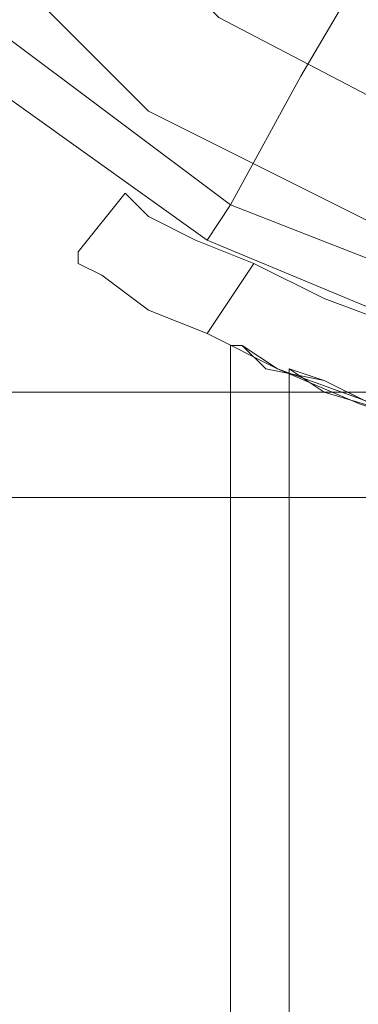
# Model space of a CAD drawing. Units: millimetres. Extents: x -1799 to 1762, y -3568 to 3422.
# Drawn here: x -29 to -16, y -68 to -30 of the extents above; entities that cross this region are included whole.
import ezdxf

# ---------------------------------------------------------------- set-up
doc = ezdxf.new("R2010")
doc.units = ezdxf.units.MM

# ---------------------------------------------------------------- blocks, each defined once
blk = doc.blocks.new('WMF0')
at = {"color": 251, "lineweight": 0}
for points in [[(4618.158, -4340.877), (4626.928, -4347.141), (4636.95, -4351.316), (4647.39, -4352.569), (4657.83, -4351.316), (4667.852, -4347.141), (4676.204, -4340.877), (4682.885, -4332.107), (4687.061, -4322.503), (4688.314, -4311.645), (4688.314, -4311.645), (4687.061, -4301.205), (4682.885, -4291.183), (4676.204, -4282.831), (4667.852, -4276.15), (4657.83, -4271.974), (4647.39, -4270.721), (4636.95, -4271.974), (4626.928, -4276.15), (4618.158, -4282.831)], [(4618.158, -4340.877), (4626.928, -4347.141), (4636.95, -4351.316), (4647.39, -4352.569), (4657.83, -4351.316), (4667.852, -4347.141), (4676.204, -4340.877), (4682.885, -4332.107), (4687.061, -4322.503), (4688.314, -4311.645), (4688.314, -4311.645), (4687.061, -4301.205), (4682.885, -4291.183), (4676.204, -4282.831), (4667.852, -4276.15), (4657.83, -4271.974), (4647.39, -4270.721), (4636.95, -4271.974), (4626.928, -4276.15), (4618.158, -4282.831)], [(4624.005, -4345.47), (4624.84, -4346.305), (4626.51, -4347.141), (4628.598, -4347.976), (4631.104, -4349.228), (4634.444, -4350.481), (4637.785, -4351.734), (4641.543, -4352.152)], [(4641.543, -4352.152), (4637.785, -4351.734), (4634.444, -4350.481), (4631.104, -4349.228), (4628.598, -4347.976), (4626.51, -4347.141), (4624.84, -4346.305), (4624.005, -4345.47)], [(4622.334, -4347.558), (4622.334, -4347.976), (4623.169, -4348.393), (4624.84, -4349.646), (4626.928, -4350.481), (4629.433, -4351.734), (4632.356, -4352.987), (4636.115, -4354.24), (4639.455, -4355.075)], [(4639.455, -4355.075), (4636.115, -4354.24), (4632.356, -4352.987), (4629.433, -4351.734), (4626.928, -4350.481), (4624.84, -4349.646), (4623.169, -4348.393), (4622.334, -4347.976), (4622.334, -4347.558)], [(4637.785, -4354.24), (4636.532, -4354.24), (4633.609, -4353.404), (4631.104, -4352.152), (4629.016, -4351.734), (4628.18, -4350.899), (4627.763, -4350.899), (4628.18, -4350.899), (4629.433, -4351.734), (4634.027, -4353.404), (4636.95, -4354.24), (4639.873, -4355.075), (4643.631, -4355.492), (4647.39, -4355.492), (4651.148, -4355.492), (4654.906, -4355.075), (4657.83, -4354.24)], [(4627.763, -6090.173), (4627.763, -4350.899)], [(4656.994, -4354.24), (4654.071, -4355.075), (4650.73, -4355.492), (4647.39, -4355.492), (4644.049, -4355.492), (4640.708, -4355.075), (4637.785, -4354.24), (4635.28, -4353.822), (4631.104, -4352.569), (4629.851, -4351.734), (4631.104, -4352.152), (4632.774, -4352.987), (4634.862, -4353.822), (4637.367, -4354.24), (4640.708, -4355.075), (4644.049, -4355.492), (4647.39, -4355.492), (4650.73, -4355.492), (4654.071, -4355.075), (4657.412, -4354.24)], [(4629.851, -6090.173), (4629.851, -4351.734)]]:
    blk.add_lwpolyline(points, dxfattribs=at)
at = {"color": 51, "lineweight": 0}
for points in [[(4618.158, -4282.831), (4626.928, -4276.15), (4636.95, -4271.974), (4647.39, -4270.721), (4657.83, -4271.974), (4667.852, -4276.15), (4676.204, -4282.831), (4682.885, -4291.183), (4687.061, -4301.205), (4688.314, -4311.645), (4687.061, -4322.503), (4682.885, -4332.107), (4676.204, -4340.877), (4667.852, -4347.141), (4657.83, -4351.316), (4647.39, -4352.569), (4636.95, -4351.316), (4626.928, -4347.141), (4618.158, -4340.877)], [(4618.158, -4340.877), (4626.928, -4347.141), (4636.95, -4351.316), (4647.39, -4352.569), (4657.83, -4351.316), (4667.852, -4347.141), (4676.204, -4340.877), (4682.885, -4332.107), (4687.061, -4322.503), (4688.314, -4311.645), (4688.314, -4311.645), (4687.061, -4301.205), (4682.885, -4291.183), (4676.204, -4282.831), (4667.852, -4276.15), (4657.83, -4271.974), (4647.39, -4270.721), (4636.95, -4271.974), (4626.928, -4276.15), (4618.158, -4282.831)], [(4555.102, -4352.569), (4739.678, -4352.569), (4739.678, -4356.328)], [(4555.102, -4356.328), (4555.102, -4352.569), (4739.678, -4352.569)], [(4555.102, -4356.328), (4739.678, -4356.328)], [(4555.102, -4356.328), (4739.678, -4356.328), (4739.678, -4389.735)]]:
    blk.add_lwpolyline(points, dxfattribs=at)
at = {"color": 27, "lineweight": 0}
for points in [[(4618.158, -4340.877), (4626.928, -4347.141), (4636.95, -4351.316), (4647.39, -4352.569), (4657.83, -4351.316), (4667.852, -4347.141), (4676.204, -4340.877), (4682.885, -4332.107), (4687.061, -4322.503), (4688.314, -4311.645), (4688.314, -4311.645), (4687.061, -4301.205), (4682.885, -4291.183), (4676.204, -4282.831), (4667.852, -4276.15), (4657.83, -4271.974), (4647.39, -4270.721), (4636.95, -4271.974), (4626.928, -4276.15), (4618.158, -4282.831)], [(4619.411, -4284.084), (4627.763, -4277.82), (4637.367, -4273.644), (4647.39, -4272.391), (4657.412, -4273.644), (4667.017, -4277.82), (4674.951, -4284.084), (4681.215, -4292.018), (4685.391, -4301.623), (4686.643, -4311.645), (4685.391, -4322.085), (4681.215, -4331.272), (4674.951, -4339.624), (4667.017, -4345.888), (4657.412, -4349.646), (4647.39, -4350.899), (4637.367, -4349.646), (4627.763, -4345.888), (4619.411, -4339.624)], [(4626.928, -4347.141), (4627.763, -4345.888), (4630.268, -4341.294), (4634.444, -4334.195), (4639.873, -4325.008), (4646.137, -4313.733)]]:
    blk.add_lwpolyline(points, dxfattribs=at)
at = {"color": 251, "lineweight": 0}
for points in [[(4609.389, -4311.645), (4611.059, -4299.953), (4616.488, -4289.513), (4624.84, -4280.743), (4635.697, -4275.732), (4647.39, -4273.644), (4659.082, -4275.732), (4669.522, -4280.743), (4678.292, -4289.513), (4683.72, -4299.953), (4685.391, -4311.645), (4683.72, -4323.338), (4678.292, -4334.195), (4669.522, -4342.547), (4659.082, -4347.976), (4647.39, -4349.646), (4635.697, -4347.976), (4624.84, -4342.547), (4616.488, -4334.195), (4611.059, -4323.338), (4609.389, -4311.645)], [(4685.391, -4311.645), (4683.72, -4299.953), (4678.292, -4289.513), (4669.522, -4280.743), (4659.082, -4275.732), (4647.39, -4273.644), (4635.697, -4275.732), (4624.84, -4280.743), (4616.488, -4289.513), (4611.059, -4299.953), (4609.389, -4311.645), (4611.059, -4323.338), (4616.488, -4334.195), (4624.84, -4342.547), (4635.697, -4347.976), (4647.39, -4349.646), (4659.082, -4347.976), (4669.522, -4342.547), (4678.292, -4334.195), (4683.72, -4323.338), (4685.391, -4311.645)], [(4624.005, -4345.47), (4622.334, -4347.558), (4624.005, -4345.47)], [(4626.928, -4350.481), (4628.598, -4347.976), (4626.928, -4350.481)]]:
    blk.add_lwpolyline(points, close=True, dxfattribs=at)
at = {"color": 51, "lineweight": 0}
for points in [[(4685.391, -4311.645), (4683.72, -4299.953), (4678.292, -4289.513), (4669.522, -4280.743), (4659.082, -4275.732), (4647.39, -4273.644), (4635.697, -4275.732), (4624.84, -4280.743), (4616.488, -4289.513), (4611.059, -4299.953), (4609.389, -4311.645), (4611.059, -4323.338), (4616.488, -4334.195), (4624.84, -4342.547), (4635.697, -4347.976), (4647.39, -4349.646), (4659.082, -4347.976), (4669.522, -4342.547), (4678.292, -4334.195), (4683.72, -4323.338), (4685.391, -4311.645)], [(4609.389, -4311.645), (4611.059, -4299.953), (4616.488, -4289.513), (4624.84, -4280.743), (4635.697, -4275.732), (4647.39, -4273.644), (4659.082, -4275.732), (4669.522, -4280.743), (4678.292, -4289.513), (4683.72, -4299.953), (4685.391, -4311.645), (4683.72, -4323.338), (4678.292, -4334.195), (4669.522, -4342.547), (4659.082, -4347.976), (4647.39, -4349.646), (4635.697, -4347.976), (4624.84, -4342.547), (4616.488, -4334.195), (4611.059, -4323.338), (4609.389, -4311.645)]]:
    blk.add_lwpolyline(points, close=True, dxfattribs=at)
at = {"color": 27, "lineweight": 0}
blk.add_lwpolyline([(4613.147, -4311.645), (4614.817, -4301.205), (4619.829, -4291.601), (4627.345, -4284.084), (4636.95, -4279.073), (4647.39, -4277.403), (4657.83, -4279.073), (4667.434, -4284.084), (4674.951, -4291.601), (4679.962, -4301.205), (4681.632, -4311.645), (4679.962, -4322.085), (4674.951, -4331.69), (4667.434, -4339.206), (4657.83, -4344.217), (4647.39, -4345.888), (4636.95, -4344.217), (4627.345, -4339.206), (4619.829, -4331.69), (4614.817, -4322.085), (4613.147, -4311.645)], close=True, dxfattribs=at)

msp = doc.modelspace()

# ---------------------------------------------------------------- block references
at = {"color": 2, "xscale": 1.079504999999997, "yscale": 1.079504999999926, "zscale": 1.079505}
msp.add_blockref('WMF0', (-5016.88, 4654.442), dxfattribs=at)

doc.saveas('drawing.dxf')
